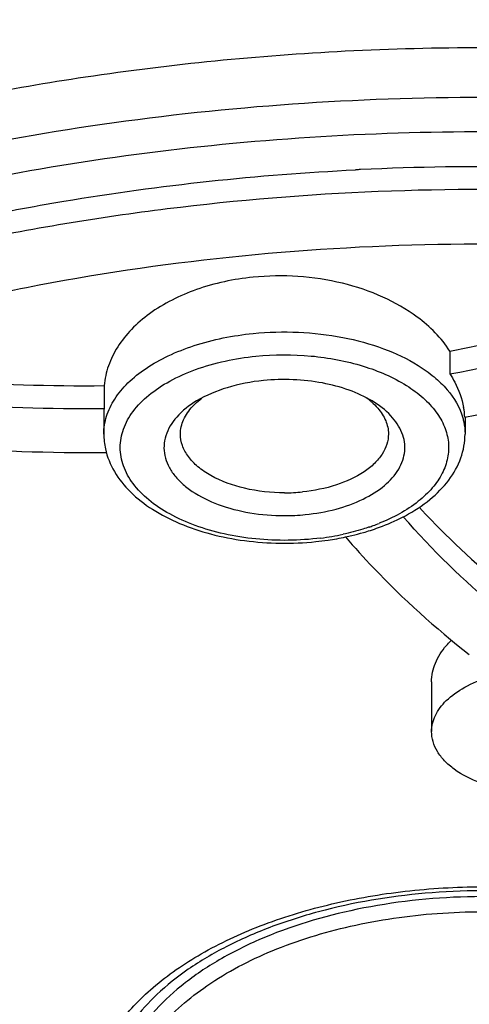
# Model space of a CAD drawing. Units: millimetres. Extents: x 1034 to 1942, y -329 to 953.
# Drawn here: x 1439 to 1447, y 894 to 912 of the extents above; entities that cross this region are included whole.
import ezdxf

# ---------------------------------------------------------------- set-up
doc = ezdxf.new("R2010")
doc.units = ezdxf.units.MM
doc.header["$LTSCALE"] = 19.36
for name, color, linetype in [('MSBR-107', 7, 'CONTINUOUS'), ('MSBR-62', 7, 'CONTINUOUS'), ('MSBR-80', 7, 'CONTINUOUS'), ('MSBR-88', 7, 'CONTINUOUS'), ('MSBR-90', 7, 'CONTINUOUS')]:
    doc.layers.add(name, color=color, linetype=linetype)

msp = doc.modelspace()

# ---------------------------------------------------------------- linework, layer by layer
at = {"layer": 'MSBR-107', "color": 7, "linetype": 'Continuous'}
for points, knots in [([(1452.154, 894.936), (1451.924, 895.09), (1451.422, 895.377), (1450.293, 895.85), (1448.7, 896.231), (1446.69, 896.351), (1444.707, 896.133), (1443.172, 895.673), (1442.116, 895.142), (1441.46, 894.693), (1440.93, 894.192), (1440.538, 893.647), (1440.298, 893.069), (1440.244, 892.668), (1440.246, 892.472)], [0, 0, 0, 0, 0.060005, 0.124648, 0.26448, 0.412136, 0.558411, 0.694387, 0.756364, 0.813543, 0.865808, 0.91355, 0.95775, 1, 1, 1, 1]), ([(1441.055, 893.886), (1441.304, 894.187), (1441.95, 894.745), (1443.148, 895.365), (1444.574, 895.802), (1446.143, 896.029), (1447.764, 896.034), (1449.338, 895.816), (1450.771, 895.389), (1451.629, 894.953), (1452.004, 894.7)], [0, 0, 0, 0, 0.099975, 0.214983, 0.342926, 0.479484, 0.619131, 0.755942, 0.884368, 1, 1, 1, 1])]:
    msp.add_open_spline(points, degree=3, knots=knots, dxfattribs=at)
at = {"layer": 'MSBR-62', "color": 7, "linetype": 'Continuous'}
for points, knots in [([(1446.989, 932.964), (1443.317, 932.964), (1436.06, 932.57), (1427.184, 931.086), (1420.429, 929.31), (1415.67, 927.726), (1411.203, 925.889), (1407.071, 923.816), (1403.31, 921.526), (1399.958, 919.039), (1397.044, 916.378), (1394.596, 913.565), (1392.639, 910.626), (1391.194, 907.584), (1390.279, 904.47), (1389.907, 901.316), (1390.084, 898.155), (1390.806, 895.022), (1392.063, 891.952), (1393.523, 889.502), (1394.928, 887.602), (1396.539, 885.691), (1398.864, 883.393), (1402.064, 880.842), (1405.682, 878.479), (1409.686, 876.326), (1414.038, 874.403), (1418.697, 872.726), (1425.347, 870.817), (1434.138, 869.161), (1441.35, 868.627), (1445.011, 868.556)], [0, 0, 0, 0, 0.078232, 0.154481, 0.191298, 0.226955, 0.261274, 0.294111, 0.325359, 0.35496, 0.382912, 0.40928, 0.434209, 0.457926, 0.480744, 0.503051, 0.525278, 0.547866, 0.571222, 0.595687, 0.608426, 0.621533, 0.648907, 0.677915, 0.708579, 0.740858, 0.774662, 0.80986, 0.846284, 0.921979, 1, 1, 1, 1]), ([(1446.989, 932.484), (1443.374, 932.484), (1436.23, 932.096), (1427.49, 930.636), (1420.839, 928.889), (1416.153, 927.33), (1411.754, 925.522), (1407.684, 923.483), (1403.98, 921.229), (1400.677, 918.782), (1397.805, 916.163), (1395.392, 913.395), (1393.462, 910.501), (1392.036, 907.508), (1391.13, 904.443), (1390.759, 901.337), (1390.927, 898.225), (1391.632, 895.141), (1392.864, 892.117), (1394.297, 889.704), (1395.677, 887.833), (1397.258, 885.951), (1399.542, 883.687), (1402.686, 881.172), (1406.243, 878.843), (1410.179, 876.721), (1414.458, 874.824), (1419.041, 873.169), (1425.583, 871.283), (1434.234, 869.644), (1441.331, 869.112), (1444.935, 869.038)], [0, 0, 0, 0, 0.078244, 0.154508, 0.191333, 0.227, 0.26133, 0.294179, 0.325441, 0.355055, 0.383022, 0.409405, 0.434347, 0.458077, 0.480905, 0.503218, 0.525447, 0.548033, 0.571381, 0.595835, 0.608568, 0.621667, 0.649025, 0.678015, 0.708659, 0.74092, 0.774707, 0.809889, 0.8463, 0.921978, 1, 1, 1, 1]), ([(1390.989, 900.874), (1390.989, 901.907), (1391.172, 903.998), (1391.992, 907.086), (1393.345, 910.11), (1395.216, 913.037), (1397.583, 915.843), (1400.422, 918.501), (1403.707, 920.988), (1407.405, 923.28), (1411.481, 925.357), (1415.897, 927.199), (1420.61, 928.789), (1427.311, 930.572), (1436.128, 932.062), (1443.339, 932.458), (1446.989, 932.458)], [0, 0, 0, 0, 0.044208, 0.089323, 0.136166, 0.185407, 0.237538, 0.29287, 0.351552, 0.413587, 0.478864, 0.547168, 0.618204, 0.691612, 0.843777, 1, 1, 1, 1]), ([(1391.923, 919.951), (1390.856, 918.623), (1388.96, 915.85), (1386.942, 911.312), (1385.896, 906.575), (1385.879, 901.764), (1386.892, 897.022), (1388.88, 892.476), (1391.762, 888.209), (1395.454, 884.271), (1399.881, 880.69), (1404.973, 877.494), (1410.658, 874.706), (1416.86, 872.354), (1423.493, 870.463), (1430.465, 869.054), (1437.676, 868.146), (1442.561, 867.882), (1445.019, 867.836)], [0, 0, 0, 0, 0.054919, 0.107703, 0.159174, 0.210196, 0.261638, 0.314366, 0.369204, 0.42685, 0.487794, 0.552276, 0.620294, 0.691621, 0.765854, 0.842443, 0.920733, 1, 1, 1, 1]), ([(1444.516, 869.256), (1440.984, 869.344), (1434.029, 869.889), (1425.553, 871.51), (1419.139, 873.361), (1414.641, 874.98), (1410.434, 876.834), (1406.557, 878.906), (1403.045, 881.178), (1399.929, 883.631), (1397.236, 886.242), (1394.993, 888.992), (1393.221, 891.856), (1391.939, 894.809), (1391.163, 897.825), (1390.989, 899.865), (1390.989, 900.874)], [0, 0, 0, 0, 0.156648, 0.308581, 0.381715, 0.452424, 0.520383, 0.585336, 0.647103, 0.705604, 0.760872, 0.813073, 0.862526, 0.909715, 0.955282, 1, 1, 1, 1])]:
    msp.add_open_spline(points, degree=3, knots=knots, dxfattribs=at)
at = {"layer": 'MSBR-80', "color": 7, "linetype": 'Continuous'}
msp.add_open_spline([(1456.651, 931.908), (1452.77, 932.295), (1444.975, 932.595), (1435.305, 931.826), (1427.788, 930.516), (1422.403, 929.215), (1417.289, 927.601), (1412.503, 925.692), (1408.096, 923.51), (1404.117, 921.076), (1400.609, 918.418), (1397.611, 915.561), (1395.156, 912.536), (1393.276, 909.371), (1391.995, 906.102), (1391.55, 903.853), (1391.437, 902.74)], degree=3, knots=[0, 0, 0, 0, 0.150854, 0.30092, 0.374288, 0.44582, 0.515038, 0.581525, 0.644939, 0.705032, 0.761674, 0.814879, 0.864829, 0.911904, 0.956697, 1, 1, 1, 1], dxfattribs=at)
at = {"layer": 'MSBR-88', "color": 7, "linetype": 'Continuous'}
for centre, radius, start, end in [((1446.989, 861.701), 50.106, 87.128, 92.901), ((1446.917, 862.974), 48.831, 92.8927, 98.4904)]:
    msp.add_arc(centre, radius, start, end, dxfattribs=at)
for points, knots in [([(1439.707, 911.27), (1438.319, 911.062), (1435.616, 910.531), (1431.763, 909.377), (1428.265, 907.903), (1426.139, 906.68), (1425.167, 906.018)], [0, 0, 0, 0, 0.270474, 0.529427, 0.773442, 1, 1, 1, 1]), ([(1423.23, 903.605), (1423.892, 904.183), (1425.348, 905.285), (1427.786, 906.717), (1430.516, 907.968), (1433.498, 909.018), (1436.686, 909.852), (1441.184, 910.664), (1446.989, 911.066), (1452.794, 910.664), (1457.292, 909.851), (1460.48, 909.018), (1463.461, 907.968), (1466.192, 906.717), (1468.629, 905.284), (1470.086, 904.183), (1470.748, 903.605)], [0, 0, 0, 0, 0.052031, 0.107793, 0.167092, 0.229568, 0.294728, 0.361983, 0.500002, 0.63802, 0.705274, 0.770434, 0.832909, 0.892208, 0.94797, 1, 1, 1, 1]), ([(1425.953, 904.864), (1426.684, 905.338), (1428.242, 906.232), (1430.758, 907.376), (1433.49, 908.348), (1437.426, 909.412), (1442.639, 910.225), (1446.903, 910.324), (1449.053, 910.234)], [0, 0, 0, 0, 0.108609, 0.223568, 0.34426, 0.469864, 0.73162, 1, 1, 1, 1]), ([(1439.749, 892.385), (1439.749, 892.652), (1439.848, 893.209), (1440.275, 893.984), (1440.949, 894.687), (1441.84, 895.297), (1442.918, 895.799), (1444.143, 896.175), (1445.472, 896.412), (1446.39, 896.471), (1446.856, 896.476)], [0, 0, 0, 0, 0.089709, 0.186008, 0.293458, 0.413968, 0.547249, 0.691427, 0.843543, 1, 1, 1, 1]), ([(1452.912, 894.558), (1452.529, 894.907), (1451.833, 895.349), (1450.798, 895.788), (1449.585, 896.161), (1447.942, 896.424), (1445.932, 896.415), (1444.294, 896.139), (1443.091, 895.756), (1442.292, 895.406), (1441.595, 894.997), (1440.864, 894.419), (1440.439, 893.881), (1440.269, 893.5)], [0, 0, 0, 0, 0.111178, 0.174133, 0.241062, 0.383111, 0.52932, 0.67092, 0.737477, 0.799977, 0.857745, 0.910362, 1, 1, 1, 1]), ([(1419.103, 894.518), (1419.103, 894.043), (1419.18, 893.085), (1419.524, 891.666), (1420.094, 890.273), (1420.882, 888.918), (1421.881, 887.611), (1423.528, 885.9), (1426.093, 883.954), (1429.746, 882.024), (1433.941, 880.494), (1438.548, 879.408), (1441.76, 879.009), (1443.402, 878.888)], [0, 0, 0, 0, 0.045409, 0.091598, 0.139259, 0.189003, 0.241294, 0.296457, 0.415926, 0.547749, 0.690664, 0.842398, 1, 1, 1, 1])]:
    msp.add_open_spline(points, degree=3, knots=knots, dxfattribs=at)
at = {"layer": 'MSBR-90', "color": 7, "linetype": 'Continuous'}
for p, q in [((1446.366, 906.264), (1446.366, 905.847)), ((1440.048, 905.634), (1440.048, 905.218)), ((1440.042, 905.08), (1440.042, 904.75)), ((1446.642, 905.056), (1446.642, 904.75)), ((1446.031, 900.223), (1446.031, 899.313))]:
    msp.add_line(p, q, dxfattribs=at)
for centre, radius, start, end in [((1446.978, 862.28), 47.355, 92.7166, 92.8303), ((1446.987, 862.076), 47.559, 85.23, 92.7155), ((1439.898, 939.727), 34.083, 280.9397, 284.1858), ((1439.968, 939.007), 33.771, 280.9221, 285.8255), ((1439.707, 942.65), 37.018, 265.9681, 270.5292), ((1440.011, 939.508), 35.083, 280.8892, 285.9599), ((1443.999, 904.25), 1.433, 51.5213, 54.6824), ((1439.701, 942.114), 36.898, 265.92, 270.5398), ((1441.524, 905.08), 1.482, 174.6488, 180.0008), ((1445.115, 904.953), 1.527, 3.8749, 10.7077), ((1441.32, 904.751), 1.278, 180.0568, 192.376), ((1439.814, 942.721), 38.309, 265.7879, 270.4115), ((1443.343, 907.005), 3.329, 269.987, 275.6744), ((1443.343, 907.105), 3.846, 269.9807, 275.6807), ((1443.559, 907.219), 4.442, 286.0299, 287.7389), ((1443.586, 906.854), 4.022, 288.9527, 290.0591), ((1443.611, 907.056), 4.27, 287.7428, 288.8142), ((1443.649, 906.682), 3.838, 290.0539, 291.7753), ((1443.362, 908.112), 5.356, 275.9237, 278.3361), ((1443.396, 907.635), 4.825, 277.2592, 282.1732), ((1443.395, 907.894), 5.137, 278.3331, 281.9511), ((1443.443, 907.656), 4.893, 281.977, 283.3784), ((1443.49, 907.459), 4.691, 283.3682, 286.0228)]:
    msp.add_arc(centre, radius, start, end, dxfattribs=at)
for points, knots in [([(1437.593, 908.679), (1438.163, 908.799), (1440.492, 909.238), (1442.855, 909.489), (1444.64, 909.577)], [0, 0, 0, 0, 0.245923, 1, 1, 1, 1]), ([(1466.236, 904.648), (1465.295, 905.191), (1463.276, 906.187), (1460.02, 907.379), (1456.497, 908.295), (1452.778, 908.916), (1448.94, 909.231), (1445.062, 909.232), (1441.223, 908.919), (1438.705, 908.5), (1437.471, 908.237)], [0, 0, 0, 0, 0.11027, 0.227729, 0.351168, 0.479081, 0.609759, 0.741375, 0.872064, 1, 1, 1, 1]), ([(1435.115, 906.568), (1436.271, 906.911), (1438.662, 907.492), (1442.353, 908.04), (1446.149, 908.271), (1448.701, 908.211), (1449.974, 908.126)], [0, 0, 0, 0, 0.241127, 0.490633, 0.744872, 1, 1, 1, 1]), ([(1446.366, 906.264), (1446.211, 906.505), (1445.826, 906.889), (1445.135, 907.281), (1444.137, 907.616), (1443.312, 907.669), (1442.769, 907.615)], [0, 0, 0, 0, 0.215041, 0.396228, 0.591555, 1, 1, 1, 1]), ([(1442.769, 907.615), (1442.418, 907.58), (1441.751, 907.44), (1441.005, 907.071), (1440.546, 906.677), (1440.288, 906.355), (1440.115, 906.005), (1440.06, 905.757), (1440.048, 905.634)], [0, 0, 0, 0, 0.292618, 0.558502, 0.679222, 0.791849, 0.897922, 1, 1, 1, 1]), ([(1440.042, 904.75), (1440.042, 904.859), (1440.078, 905.086), (1440.235, 905.406), (1440.485, 905.702), (1440.819, 905.967), (1441.228, 906.194), (1441.873, 906.446), (1442.404, 906.55), (1442.769, 906.587)], [0, 0, 0, 0, 0.092192, 0.189957, 0.297416, 0.416695, 0.548136, 0.690678, 1, 1, 1, 1]), ([(1442.769, 906.587), (1443.044, 906.614), (1443.594, 906.629), (1444.398, 906.537), (1445.138, 906.338), (1445.586, 906.128), (1445.784, 906.004)], [0, 0, 0, 0, 0.26566, 0.527785, 0.775546, 1, 1, 1, 1]), ([(1444.006, 902.849), (1443.613, 902.799), (1443.016, 902.791), (1442.25, 902.911), (1441.721, 903.063), (1441.254, 903.27), (1440.866, 903.526), (1440.572, 903.822), (1440.386, 904.152), (1440.321, 904.503), (1440.386, 904.855), (1440.573, 905.184), (1440.868, 905.481), (1441.256, 905.736), (1441.901, 906.022), (1442.445, 906.134), (1442.821, 906.172)], [0, 0, 0, 0, 0.155405, 0.231515, 0.303851, 0.3708, 0.431302, 0.485112, 0.53315, 0.577749, 0.622359, 0.670422, 0.724266, 0.784805, 0.851785, 1, 1, 1, 1]), ([(1442.821, 906.172), (1443.155, 906.205), (1443.82, 906.208), (1444.757, 906.032), (1445.446, 905.74), (1445.876, 905.425), (1446.115, 905.171), (1446.276, 904.894), (1446.352, 904.603), (1446.337, 904.307), (1446.233, 904.019), (1446.046, 903.75), (1445.68, 903.406), (1445.327, 903.219), (1445.073, 903.118)], [0, 0, 0, 0, 0.161121, 0.316302, 0.454698, 0.515595, 0.570672, 0.6207, 0.66735, 0.713077, 0.760578, 0.812093, 0.868998, 1, 1, 1, 1]), ([(1445.784, 906.004), (1445.886, 905.941), (1446.076, 905.806), (1446.383, 905.509), (1446.546, 905.235), (1446.6, 905.047)], [0, 0, 0, 0, 0.282831, 0.542542, 1, 1, 1, 1]), ([(1442.96, 905.727), (1442.736, 905.705), (1442.312, 905.625), (1441.913, 905.458), (1441.739, 905.354)], [0, 0, 0, 0, 0.526949, 1, 1, 1, 1]), ([(1444.944, 905.354), (1444.812, 905.434), (1444.516, 905.569), (1443.854, 905.742), (1443.317, 905.763), (1442.96, 905.727)], [0, 0, 0, 0, 0.225729, 0.47398, 1, 1, 1, 1]), ([(1446.366, 905.847), (1446.397, 905.799), (1446.509, 905.609), (1446.585, 905.397), (1446.616, 905.237)], [0, 0, 0, 0, 0.258903, 1, 1, 1, 1]), ([(1441.739, 905.354), (1441.605, 905.273), (1441.372, 905.096), (1441.181, 904.79), (1441.135, 904.538), (1441.15, 904.353), (1441.213, 904.172), (1441.321, 904), (1441.471, 903.84), (1441.733, 903.638), (1442.148, 903.438), (1442.72, 903.292), (1443.131, 903.259), (1443.342, 903.259)], [0, 0, 0, 0, 0.122367, 0.225629, 0.273215, 0.320399, 0.369241, 0.421478, 0.478288, 0.540246, 0.679243, 0.834995, 1, 1, 1, 1]), ([(1441.665, 905.255), (1441.678, 905.268), (1441.731, 905.322), (1441.789, 905.37), (1441.835, 905.404)], [0, 0, 0, 0, 0.24097, 1, 1, 1, 1]), ([(1443.724, 903.278), (1443.913, 903.297), (1444.275, 903.36), (1444.768, 903.537), (1445.165, 903.78), (1445.404, 904.041), (1445.509, 904.267), (1445.546, 904.437), (1445.541, 904.607), (1445.478, 904.838), (1445.288, 905.115), (1445.069, 905.279), (1444.944, 905.354)], [0, 0, 0, 0, 0.165362, 0.317837, 0.452126, 0.566825, 0.618344, 0.667443, 0.715832, 0.765346, 0.873388, 1, 1, 1, 1]), ([(1444.891, 905.372), (1444.906, 905.36), (1444.961, 905.314), (1445.013, 905.263), (1445.047, 905.223)], [0, 0, 0, 0, 0.259271, 1, 1, 1, 1]), ([(1441.442, 904.75), (1441.442, 904.839), (1441.486, 905.028), (1441.598, 905.183), (1441.665, 905.255)], [0, 0, 0, 0, 0.473599, 1, 1, 1, 1]), ([(1445.047, 905.223), (1445.107, 905.155), (1445.205, 905.007), (1445.242, 904.833), (1445.242, 904.75)], [0, 0, 0, 0, 0.523478, 1, 1, 1, 1]), ([(1446.6, 905.047), (1446.607, 905.023), (1446.631, 904.926), (1446.642, 904.825), (1446.642, 904.75)], [0, 0, 0, 0, 0.253215, 1, 1, 1, 1]), ([(1443.342, 903.676), (1443.098, 903.676), (1442.633, 903.726), (1442.098, 903.915), (1441.764, 904.139), (1441.584, 904.325), (1441.469, 904.531), (1441.442, 904.679), (1441.442, 904.75)], [0, 0, 0, 0, 0.308188, 0.585687, 0.706525, 0.814147, 0.910437, 1, 1, 1, 1]), ([(1445.242, 904.75), (1445.242, 904.687), (1445.221, 904.557), (1445.131, 904.372), (1444.987, 904.202), (1444.718, 903.989), (1444.275, 903.791), (1443.882, 903.713), (1443.672, 903.692)], [0, 0, 0, 0, 0.092253, 0.190083, 0.297609, 0.416965, 0.690467, 1, 1, 1, 1]), ([(1445.553, 903.258), (1445.71, 903.343), (1446.001, 903.531), (1446.355, 903.886), (1446.587, 904.298), (1446.642, 904.602), (1446.642, 904.75)], [0, 0, 0, 0, 0.277663, 0.532678, 0.770699, 1, 1, 1, 1]), ([(1440.072, 904.477), (1440.104, 904.332), (1440.222, 904.043), (1440.526, 903.669), (1440.936, 903.352), (1441.434, 903.098), (1442.002, 902.908), (1442.832, 902.748), (1443.484, 902.739), (1443.915, 902.784)], [0, 0, 0, 0, 0.098696, 0.203312, 0.316621, 0.439886, 0.57248, 0.712281, 1, 1, 1, 1]), ([(1445.805, 903.411), (1445.959, 903.244), (1446.608, 902.573), (1447.321, 901.964), (1447.886, 901.542)], [0, 0, 0, 0, 0.244381, 1, 1, 1, 1]), ([(1444.988, 903.014), (1445.038, 903.031), (1445.231, 903.101), (1445.418, 903.186), (1445.553, 903.258)], [0, 0, 0, 0, 0.256967, 1, 1, 1, 1]), ([(1447.886, 901.043), (1447.664, 901.209), (1446.817, 901.877), (1446.038, 902.632), (1445.514, 903.238)], [0, 0, 0, 0, 0.256987, 1, 1, 1, 1]), ([(1444.892, 903.051), (1444.854, 903.038), (1444.696, 902.987), (1444.536, 902.945), (1444.414, 902.919)], [0, 0, 0, 0, 0.244739, 1, 1, 1, 1]), ([(1444.457, 902.871), (1444.622, 902.678), (1445.321, 901.906), (1446.1, 901.205), (1446.72, 900.72)], [0, 0, 0, 0, 0.243972, 1, 1, 1, 1]), ([(1446.031, 900.223), (1446.031, 900.339), (1446.082, 900.582), (1446.217, 900.788), (1446.299, 900.882)], [0, 0, 0, 0, 0.48086, 1, 1, 1, 1]), ([(1446.299, 900.882), (1446.307, 900.89), (1446.337, 900.924), (1446.37, 900.957), (1446.395, 900.981)], [0, 0, 0, 0, 0.246327, 1, 1, 1, 1]), ([(1446.299, 899.878), (1446.398, 899.975), (1446.646, 900.147), (1446.924, 900.259), (1447.076, 900.306)], [0, 0, 0, 0, 0.465335, 1, 1, 1, 1]), ([(1446.031, 899.313), (1446.031, 899.413), (1446.085, 899.628), (1446.219, 899.799), (1446.299, 899.878)], [0, 0, 0, 0, 0.470524, 1, 1, 1, 1]), ([(1449.763, 898.748), (1449.644, 898.631), (1449.333, 898.429), (1448.784, 898.245), (1448.159, 898.165), (1447.523, 898.2), (1446.937, 898.344), (1446.518, 898.554), (1446.267, 898.77), (1446.133, 898.94), (1446.05, 899.123), (1446.031, 899.251), (1446.031, 899.313)], [0, 0, 0, 0, 0.115132, 0.249651, 0.396455, 0.545417, 0.685935, 0.809346, 0.863371, 0.912364, 0.957323, 1, 1, 1, 1])]:
    msp.add_open_spline(points, degree=3, knots=knots, dxfattribs=at)

doc.saveas('drawing.dxf')
